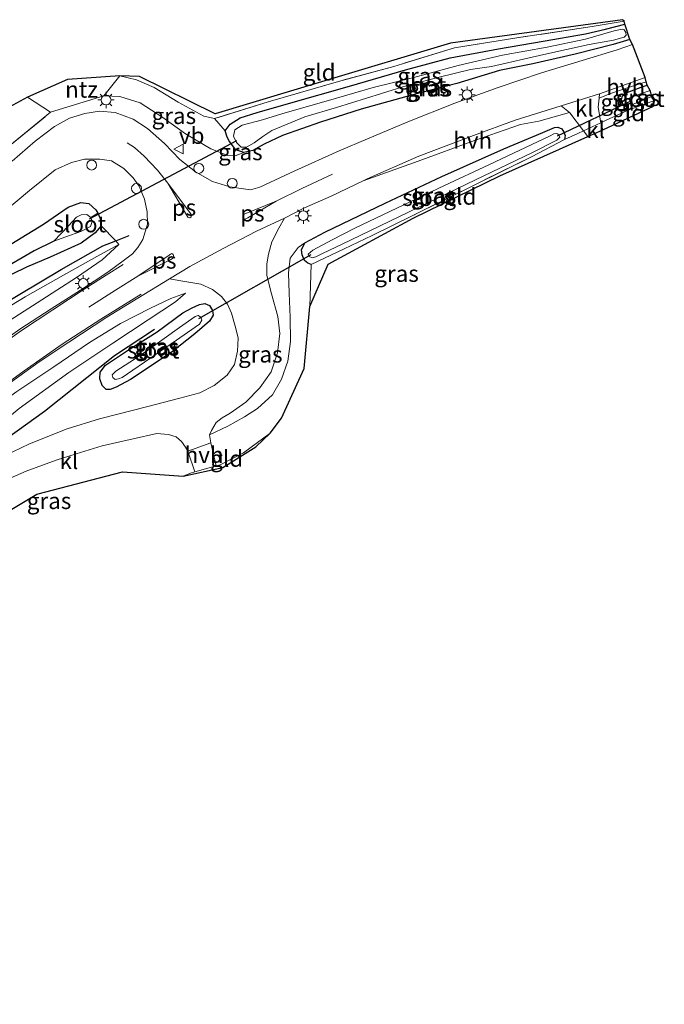
# Model space of a CAD drawing. Units: metres. Extents: x 169996 to 171487, y 449998 to 453568.
# Drawn here: x 170275 to 170373, y 453237 to 453387 of the extents above; entities that cross this region are included whole.
import ezdxf
from ezdxf.enums import TextEntityAlignment as Align

# ---------------------------------------------------------------- set-up
doc = ezdxf.new("R2010")
doc.units = ezdxf.units.M
doc.linetypes.add('IE-TERREINAFSCHEIDING', pattern=[10, 8, -2])
doc.layers.get('0').update_dxf_attribs({"lineweight": 25})
for name, color, linetype, lineweight in [('B-ME-AL-OVERIG-S-B1', 7, 'Continuous', 18), ('B-ME-GR-BOMENSTRUIKEN-GV-B6', 93, 'Continuous', 18), ('B-ME-GW-KRUINLIJN-L-B1', 93, 'Continuous', 18), ('B-ME-GW-TEENLIJN-L-B1', 93, 'Continuous', 18), ('B-ME-IE-GRASLAND-GV-B6', 93, 'Continuous', 18), ('B-ME-IE-GRONDWERKLIJN-GROND_INGERICHT-GV-B6', 253, 'Continuous', 18), ('B-ME-IE-HULPGEOMETRIE-L-B1', 53, 'Continuous', 18), ('B-ME-IE-MEUBILAIR_WEGMEUBILAIR-LICHTMAST-S-B1', 8, 'Continuous', 18), ('B-ME-IE-TERREINAFSCHEIDING-DOORGANG-L-B1', 8, 'IE-TERREINAFSCHEIDING-KUNSTMATIG-OPEN', 18), ('B-ME-IE-TERREINAFSCHEIDING-RASTERHEKWERK-L-B1', 8, 'IE-TERREINAFSCHEIDING', 18), ('B-ME-OG-WATER-GV-B6', 153, 'Continuous', 18), ('B-ME-VH-VERH_SOORT-BITUMEN-GV-B6', 8, 'IE-TERREINAFSCHEIDING-NATUURLIJK-HOUTWAL', 18), ('B-ME-VH-VERH_SOORT-HALF_VERHARDING-GV-B6', 8, 'IE-TERREINAFSCHEIDING-NATUURLIJK-HOUTWAL', 18), ('B-ME-VH-VERH_SOORT-KLINKERS-GV-B6', 8, 'IE-TERREINAFSCHEIDING-NATUURLIJK-HOUTWAL', 18), ('B-ME-VW-MARKERING-STREEP-015-L-B1', 7, 'Continuous', 18), ('B-ME-VW-MARKERING-VLAKMARK-GV-B6', 7, 'Continuous', 18), ('B-ME-VW-MEUBILAIR_WEGMEUBILAIR-VERKEERSBORD-S-B1', 8, 'Continuous', 18)]:
    doc.layers.add(name, color=color, linetype=linetype, lineweight=lineweight)
for name, color, linetype in [('B-ME-GR-BOMENRIJ-L-B1', 10, 'Continuous'), ('B-ME-GW-INSTEEKWATERGANG-L-B1', 10, 'Continuous'), ('B-ME-GW-WATERGANG-GREPPEL-L-B1', 10, 'Continuous'), ('B-ME-KG-KADASTRAAL-OPNAMEDTMGRENS-L-B1', 10, 'Continuous'), ('B-ME-KW-DUIKER-L-B1', 10, 'Continuous')]:
    doc.layers.add(name, color=color, linetype=linetype)
doc.styles.add('NLCS-ISO', font='NLCS-ISO.TTF')
doc.linetypes.add('IE-TERREINAFSCHEIDING-KUNSTMATIG-OPEN', pattern='A,7,-1.5,[67,NLCS.SHX,S=0.75,R=0,X=0,Y=0],-1.5', length=10)
doc.linetypes.add('IE-TERREINAFSCHEIDING-NATUURLIJK-HOUTWAL', pattern='A,7,-1.5,[67,NLCS.SHX,S=0.75,R=45,X=0,Y=0],-1.5,7,-1.5,[70,NLCS.SHX,S=0.75,R=0,X=0,Y=0],-1.5', length=20)

# ---------------------------------------------------------------- blocks, each defined once
blk = doc.blocks.new('lantaarnpaal')
for p, q in [((-0.75, 0), (-1.25, 0)), ((-0.88, 0.88), (-0.53, 0.53)), ((0, 0.75), (0, 1.25)), ((0.53, 0.53), (0.88, 0.88)), ((0.75, 0), (1.25, 0)), ((-0.53, -0.53), (-0.88, -0.88)), ((0, -0.75), (0, -1.25)), ((0.53, -0.53), (0.88, -0.88))]:
    blk.add_line(p, q)
blk.add_circle((0, 0), 0.75)
blk = doc.blocks.new('dtb')
blk.add_circle((0, 0), 0.75)
blk = doc.blocks.new('verkeersbord')
for p, q in [((0, 0.75), (-0.75, -0.625)), ((0.75, -0.625), (0, 0.75)), ((-0.75, -0.625), (0.75, -0.625))]:
    blk.add_line(p, q)

msp = doc.modelspace()

# ---------------------------------------------------------------- linework, layer by layer
at = {"layer": 'B-ME-GR-BOMENRIJ-L-B1'}
for points in [[(170174.539, 453249.12, 10.845), (170187.752, 453265.588, 10.898), (170201.434, 453281.935, 10.95), (170210.888, 453292.176, 10.95), (170220.52, 453301.459, 10.922), (170230.978, 453311.163, 10.801), (170241.151, 453320.407, 10.805), (170246.465, 453325.286, 10.531), (170257.048, 453333.874, 10.582), (170268.619, 453341.165, 10.772), (170281.25, 453348.66, 10.801), (170287.604, 453352.27, 10.978), (170289.56, 453353.052, 11.143), (170291.578, 453353.859, 11.314)], [(170295.43, 453339.588, 10.744), (170289.393, 453335.575, 10.768), (170278.721, 453327.097, 10.772), (170267.454, 453319.038, 10.623), (170261.683, 453314.333, 10.623), (170256.306, 453309.104, 10.623), (170251.535, 453304.666, 10.51), (170246.26, 453299.584, 10.594), (170237.699, 453290.202, 10.582), (170228.659, 453279.873, 10.651), (170219.648, 453267.78, 10.813), (170212.969, 453256.758, 10.914), (170205.613, 453244.299, 10.805), (170202.089, 453237.553, 10.695)]]:
    msp.add_polyline3d(points, dxfattribs=at)
at = {"layer": 'B-ME-GR-BOMENSTRUIKEN-GV-B6'}
msp.add_polyline3d([(170279.65, 453372.593, 11.12), (170272.615, 453366.834, 10.877), (170265.432, 453360.419, 10.797), (170256.506, 453354.017, 10.736), (170252.313, 453351.397, 10.695), (170249.485, 453350.584, 10.526), (170248.887, 453350.234, 10.532), (170246.265, 453348.698, 10.559), (170245.545, 453348.276, 10.566), (170245.439, 453348.707, 10.558), (170245.084, 453349.381, 10.554), (170260.918, 453359.838, 10.502), (170273.353, 453373.34, 10.457), (170276.115, 453374.867, 10.55), (170279.65, 453372.593, 11.12)], dxfattribs=at)
at = {"layer": 'B-ME-GW-INSTEEKWATERGANG-L-B1'}
for points in [[(170367.722, 453383.63, 10.562), (170365.198, 453382.901, 10.538), (170359.431, 453381.436, 10.53), (170353.001, 453379.961, 10.53), (170347.918, 453378.927, 10.57), (170341.453, 453376.988, 10.594), (170334.758, 453375.245, 10.598), (170326.862, 453373.045, 10.594), (170320.686, 453371.098, 10.615), (170314.943, 453369.079, 10.635), (170312.131, 453367.716, 10.635), (170310.414, 453366.775, 10.619), (170309.045, 453366.487, 10.59), (170307.811, 453366.883, 10.534), (170306.855, 453368.145, 10.489), (170306.52, 453368.813, 10.461), (170306.224, 453369.76, 10.449), (170306.973, 453370.759, 10.441), (170308.466, 453371.756, 10.437), (170311.063, 453372.533, 10.437), (170315.834, 453373.946, 10.413), (170325.096, 453376.555, 10.38), (170333.616, 453379.047, 10.376), (170340.409, 453380.85, 10.372), (170347.763, 453382.222, 10.364), (170354.551, 453383.424, 10.36), (170361.002, 453384.523, 10.36), (170364.048, 453385.208, 10.364), (170366.969, 453386.006, 10.429)], [(170367.49, 453372.9, 10.586), (170367.029, 453373.159, 10.574), (170366.673, 453373.849, 10.57), (170366.455, 453374.479, 10.554), (170366.623, 453375.089, 10.582), (170367.17, 453375.54, 10.615), (170369.471, 453376.39, 10.611), (170370.39, 453376.702, 10.566)], [(170319.277, 453349.456, 10.429), (170318.778, 453349.628, 10.457), (170318.265, 453350.047, 10.518), (170317.911, 453350.89, 10.502), (170317.792, 453351.696, 10.481), (170318.317, 453352.747, 10.461), (170321.343, 453354.375, 10.485), (170330.541, 453358.784, 10.481), (170339.171, 453362.843, 10.473), (170348.567, 453367.037, 10.465), (170354.522, 453369.535, 10.453), (170356.28, 453370.265, 10.485), (170356.794, 453370.3, 10.485), (170357.402, 453370.084, 10.481), (170357.692, 453369.58, 10.485), (170357.885, 453369.035, 10.477), (170357.79, 453368.465, 10.481)], [(170269.486, 453350.068, 10.752), (170278.591, 453355.552, 10.922), (170282.339, 453358.172, 11.023), (170284.232, 453358.868, 11.019), (170285.458, 453358.74, 11.031), (170286.554, 453357.755, 11.027), (170286.815, 453357.226, 11.022), (170287.212, 453356.423, 11.015), (170287.349, 453355.325, 10.978), (170286.448, 453354.25, 10.869), (170284.321, 453352.688, 10.801), (170279.577, 453350.576, 10.797), (170275.97, 453349.033, 10.76), (170269.624, 453345.97, 10.683)], [(170298.214, 453336.226, 10.53), (170294.944, 453334.059, 10.566), (170291.797, 453331.974, 10.546), (170289.647, 453330.817, 10.538), (170288.703, 453330.445, 10.538), (170288.099, 453330.465, 10.546), (170287.517, 453331.048, 10.562), (170287.119, 453332.051, 10.59), (170287.199, 453333.083, 10.619), (170287.981, 453334.131, 10.635), (170291.344, 453336.376, 10.631), (170295.857, 453339.2, 10.611), (170299.767, 453342.076, 10.619), (170301.188, 453342.853, 10.671), (170302.288, 453343.35, 10.772), (170303.092, 453343.508, 10.825), (170303.824, 453343.203, 10.845), (170304.28, 453342.438, 10.841), (170304.385, 453341.739, 10.833), (170303.812, 453340.836, 10.809), (170301.593, 453338.88, 10.708), (170298.214, 453336.226, 10.53)]]:
    msp.add_polyline3d(points, dxfattribs=at)
at = {"layer": 'B-ME-GW-KRUINLIJN-L-B1'}
for points in [[(170287.752, 453375.079, 11.302), (170290.192, 453374.978, 11.419), (170293.288, 453374.022, 11.419), (170296.745, 453371.799, 11.342), (170300.18, 453369.334, 11.233), (170304.029, 453367.008, 11.116), (170306.613, 453366.006, 10.978), (170307.735, 453365.985, 10.914), (170309.045, 453366.487, 10.59)], [(170181.87, 453242.704, 15.682), (170184.115, 453246.31, 15.609), (170187.945, 453252.854, 15.335), (170192.563, 453259.332, 15.112), (170197.142, 453265.731, 14.728), (170202.113, 453272.022, 14.433), (170206.779, 453278.37, 14.199), (170212.031, 453284.85, 13.884), (170216.603, 453290.391, 13.621), (170221.716, 453296.016, 13.375), (170227.718, 453302.552, 13.132), (170233.151, 453308.466, 12.894), (170240.181, 453315.194, 12.647), (170247.171, 453321.198, 12.405), (170255.961, 453328.256, 12.073), (170263.063, 453333.77, 11.867), (170270.78, 453339.234, 11.694), (170278.313, 453344.067, 11.556), (170283.609, 453347.448, 11.427), (170287.469, 453350.158, 11.366), (170290.05, 453352.48, 11.237)], [(170318.317, 453352.747, 10.461), (170317.291, 453352.011, 10.74), (170316.06, 453350.412, 10.801), (170315.837, 453348.153, 10.813), (170315.957, 453345.083, 10.817), (170316.064, 453341.428, 10.849), (170316.126, 453337.748, 10.885), (170315.751, 453334.736, 10.902), (170314.758, 453332.003, 10.91), (170313.418, 453329.651, 10.906), (170311.138, 453327.535, 10.885), (170309.141, 453326.261, 10.922), (170306.628, 453324.886, 10.873), (170303.817, 453323.562, 10.833)], [(170300.181, 453345.105, 10.926), (170297.918, 453344.292, 11.015), (170294.859, 453342.83, 11.152), (170290.297, 453340.477, 11.229), (170285.57, 453337.591, 11.306), (170280.141, 453333.898, 11.411), (170274.536, 453330.124, 11.54), (170269.007, 453326.196, 11.677), (170262.914, 453321.418, 11.851), (170257.236, 453316.685, 12.033), (170252.031, 453312.558, 12.191), (170245.754, 453307.057, 12.429), (170240.707, 453302.005, 12.591), (170235.958, 453297.298, 12.789), (170230.504, 453291.495, 13.116), (170225.959, 453286.457, 13.363), (170221.326, 453281.311, 13.544), (170216.33, 453274.952, 13.848), (170209.427, 453266.144, 14.26), (170205.344, 453260.491, 14.539), (170200.799, 453253.612, 14.874), (170196.367, 453247.05, 15.213), (170194.173, 453243.219, 15.444), (170192.273, 453239.784, 15.472)]]:
    msp.add_polyline3d(points, dxfattribs=at)
at = {"layer": 'B-ME-GW-TEENLIJN-L-B1'}
msp.add_line((170306.224, 453369.76, 10.449), (170304.579, 453371.639, 10.372), dxfattribs=at)
for points in [[(170290.05, 453352.48, 11.237), (170287.137, 453350.931, 11.015), (170281.63, 453347.844, 10.889), (170275.771, 453344.536, 10.813), (170270.167, 453341.112, 10.724), (170263.148, 453336.496, 10.679), (170256.174, 453332.242, 10.586), (170249.698, 453327.812, 10.538), (170246.465, 453325.286, 10.531), (170245.907, 453324.85, 10.53), (170240.625, 453320.83, 10.526), (170234.041, 453315.457, 10.51), (170228.92, 453310.771, 10.534), (170223.713, 453305.65, 10.607), (170217.825, 453300.103, 10.574), (170212.607, 453295.256, 10.59), (170206.757, 453289.669, 10.679), (170200.203, 453282.783, 10.708), (170194.969, 453276.878, 10.639), (170189.605, 453270.628, 10.598), (170184.759, 453264.793, 10.554), (170178.858, 453256.725, 10.546), (170174.294, 453250.89, 10.429), (170170.482, 453245.289, 10.384)], [(170203.422, 453236.97, 10.174), (170206.849, 453243.189, 10.211), (170211.288, 453250.893, 10.251), (170216.846, 453260.111, 10.332), (170221.977, 453268.671, 10.392), (170225.709, 453274.872, 10.409), (170229.953, 453280.173, 10.425), (170235.082, 453286.171, 10.437), (170240.606, 453292.748, 10.473), (170246.738, 453298.973, 10.461), (170251.535, 453304.666, 10.51), (170255.761, 453310.208, 10.639), (170262.602, 453317.153, 10.631), (170268.444, 453322.294, 10.712), (170274.87, 453327.575, 10.813), (170282.415, 453333.049, 10.744), (170289.099, 453337.465, 10.837), (170294.467, 453341.032, 10.841), (170298.655, 453343.768, 10.877), (170300.181, 453345.105, 10.926)]]:
    msp.add_polyline3d(points, dxfattribs=at)
at = {"layer": 'B-ME-GW-WATERGANG-GREPPEL-L-B1'}
msp.add_polyline3d([(170280.162, 453352.978, 9.742), (170277.141, 453351.535, 9.782), (170271.886, 453348.502, 9.782), (170264.443, 453344.094, 9.79), (170257.128, 453339.608, 9.794), (170249.57, 453333.987, 9.685), (170243.089, 453328.636, 9.653), (170235.262, 453322.651, 9.689), (170229.084, 453317.932, 9.709), (170223.201, 453312.213, 9.713), (170214.482, 453303.838, 9.718), (170206.249, 453295.762, 9.713), (170198.577, 453287.372, 9.709), (170189.067, 453276.755, 9.718), (170181.104, 453267.05, 9.709), (170174.624, 453258.769, 9.713), (170168.447, 453250.863, 9.713), (170163.99, 453244.745, 9.722)], dxfattribs=at)
at = {"layer": 'B-ME-IE-GRASLAND-GV-B6'}
for points in [[(170366.871, 453386.462, 10.421), (170366.969, 453386.006, 10.429), (170364.048, 453385.208, 10.364), (170361.002, 453384.523, 10.36), (170354.551, 453383.424, 10.36), (170347.763, 453382.222, 10.364), (170340.409, 453380.85, 10.372), (170333.616, 453379.047, 10.376), (170325.096, 453376.555, 10.38), (170315.834, 453373.946, 10.413), (170311.063, 453372.533, 10.437), (170308.466, 453371.756, 10.437), (170306.973, 453370.759, 10.441), (170306.224, 453369.76, 10.449), (170304.579, 453371.639, 10.372), (170312.754, 453374.164, 10.372), (170323.417, 453377.282, 10.372), (170331.833, 453379.548, 10.372), (170341.06, 453382.397, 10.384), (170350.572, 453383.903, 10.384), (170362.005, 453385.618, 10.384), (170366.871, 453386.462, 10.421)], [(170366.969, 453386.006, 10.429), (170367.722, 453383.63, 10.562), (170365.198, 453382.901, 10.538), (170359.431, 453381.436, 10.53), (170353.001, 453379.961, 10.53), (170347.918, 453378.927, 10.57), (170341.453, 453376.988, 10.594), (170334.758, 453375.245, 10.598), (170326.862, 453373.045, 10.594), (170320.686, 453371.098, 10.615), (170314.943, 453369.079, 10.635), (170312.131, 453367.716, 10.635), (170310.414, 453366.775, 10.619), (170309.045, 453366.487, 10.59), (170307.811, 453366.883, 10.534), (170306.855, 453368.145, 10.489), (170306.52, 453368.813, 10.461), (170306.224, 453369.76, 10.449), (170306.973, 453370.759, 10.441), (170308.466, 453371.756, 10.437), (170311.063, 453372.533, 10.437), (170315.834, 453373.946, 10.413), (170325.096, 453376.555, 10.38), (170333.616, 453379.047, 10.376), (170340.409, 453380.85, 10.372), (170347.763, 453382.222, 10.364), (170354.551, 453383.424, 10.36), (170361.002, 453384.523, 10.36), (170364.048, 453385.208, 10.364), (170366.969, 453386.006, 10.429)], [(170308.619, 453367.305, 9.794), (170309.45, 453367.303, 9.794), (170310.61, 453367.947, 9.794), (170311.933, 453368.903, 9.794), (170313.315, 453369.794, 9.794), (170318.309, 453371.91, 9.794), (170323.151, 453373.317, 9.794), (170329.998, 453375.423, 9.794), (170333.895, 453376.636, 9.794), (170338.752, 453377.932, 9.843), (170343.522, 453379.108, 9.843), (170346.718, 453379.569, 9.843), (170354.648, 453381.356, 9.843), (170361.58, 453382.884, 9.843), (170365.243, 453383.551, 9.843), (170366.857, 453384, 9.843), (170367.206, 453384.322, 9.843), (170367.113, 453384.706, 9.843), (170366.882, 453385.098, 9.843), (170366.597, 453385.228, 9.843), (170365.337, 453384.951, 9.875), (170361.017, 453383.69, 9.879), (170355.156, 453382.507, 9.871), (170348.355, 453381.26, 9.863), (170341.646, 453379.715, 9.819), (170334.887, 453377.878, 9.81), (170328.713, 453376.335, 9.81), (170321.938, 453374.382, 9.806), (170314.963, 453372.409, 9.798), (170311.871, 453371.434, 9.794), (170308.786, 453370.646, 9.794), (170307.68, 453369.939, 9.794), (170307.453, 453368.945, 9.794), (170307.92, 453368.003, 9.794), (170308.619, 453367.305, 9.794)], [(170287.752, 453375.079, 11.302), (170290.192, 453374.978, 11.419), (170293.288, 453374.022, 11.419), (170296.745, 453371.799, 11.342), (170300.18, 453369.334, 11.233), (170304.029, 453367.008, 11.116), (170306.613, 453366.006, 10.978), (170307.735, 453365.985, 10.914), (170309.045, 453366.487, 10.59), (170310.414, 453366.775, 10.619), (170312.131, 453367.716, 10.635), (170314.943, 453369.079, 10.635), (170320.686, 453371.098, 10.615), (170326.862, 453373.045, 10.594), (170334.758, 453375.245, 10.598), (170341.453, 453376.988, 10.594), (170347.918, 453378.927, 10.57), (170353.001, 453379.961, 10.53), (170359.431, 453381.436, 10.53), (170365.198, 453382.901, 10.538), (170367.722, 453383.63, 10.562), (170368.138, 453382.891, 10.671), (170365.821, 453382.083, 10.675), (170360.477, 453380.448, 10.655), (170354.326, 453378.58, 10.655), (170347.715, 453376.344, 10.736), (170341.119, 453373.964, 10.809), (170333.97, 453371.127, 10.849), (170327.85, 453368.564, 10.873), (170323.522, 453366.721, 10.914), (170316.793, 453363.667, 11.039), (170311.484, 453361.221, 11.063), (170310.053, 453360.802, 11.096), (170308.998, 453360.927, 11.136), (170306.917, 453361.265, 11.152), (170304.269, 453362.048, 11.172), (170301.692, 453363.529, 11.217), (170299.284, 453365.412, 11.29), (170296.993, 453367.819, 11.31), (170294.388, 453370.13, 11.31), (170292.2, 453371.56, 11.314), (170289.448, 453372.579, 11.31), (170287.11, 453372.751, 11.294), (170284.867, 453372.398, 11.285), (170282.529, 453371.703, 11.237), (170280.266, 453370.421, 11.188), (170277.294, 453368.195, 11.12), (170273.821, 453365.144, 11.035)], [(170290.162, 453378.122, 10.465), (170292.701, 453377.507, 10.441), (170295.413, 453376.333, 10.441), (170299.065, 453374.141, 10.445), (170302.97, 453371.979, 10.372), (170304.579, 453371.639, 10.372), (170306.224, 453369.76, 10.449), (170306.52, 453368.813, 10.461), (170306.855, 453368.145, 10.489), (170307.811, 453366.883, 10.534), (170309.045, 453366.487, 10.59), (170307.735, 453365.985, 10.914), (170306.613, 453366.006, 10.978), (170304.029, 453367.008, 11.116), (170300.18, 453369.334, 11.233), (170296.745, 453371.799, 11.342), (170293.288, 453374.022, 11.419), (170290.192, 453374.978, 11.419), (170287.752, 453375.079, 11.302), (170290.162, 453378.122, 10.465)], [(170370.238, 453377.205, 10.603), (170370.39, 453376.702, 10.566), (170369.471, 453376.39, 10.611), (170367.17, 453375.54, 10.615), (170366.623, 453375.089, 10.582), (170366.455, 453374.479, 10.554), (170366.673, 453373.849, 10.57), (170367.029, 453373.159, 10.574), (170367.49, 453372.9, 10.586), (170364.016, 453371.322, 10.493), (170363.342, 453371.008, 10.487), (170362.929, 453373.347, 10.663), (170363.059, 453374.738, 10.671), (170364.815, 453375.446, 10.651), (170368.441, 453376.677, 10.619), (170370.238, 453377.205, 10.603)], [(170370.39, 453376.702, 10.566), (170370.82, 453375.91, 10.025), (170368.304, 453375.047, 10.037), (170367.638, 453374.715, 10.037), (170367.691, 453374.485, 10.041), (170367.865, 453374.049, 10.041), (170368.239, 453373.825, 10.041), (170368.654, 453373.973, 10.053), (170371.071, 453374.963, 10.077), (170371.489, 453374.379, 10.303), (170367.49, 453372.9, 10.586), (170367.029, 453373.159, 10.574), (170366.673, 453373.849, 10.57), (170366.455, 453374.479, 10.554), (170366.623, 453375.089, 10.582), (170367.17, 453375.54, 10.615), (170369.471, 453376.39, 10.611), (170370.39, 453376.702, 10.566)], [(170272.615, 453366.834, 10.877), (170279.65, 453372.593, 11.12), (170287.752, 453375.079, 11.302)], [(170315.233, 453356.507, 10.922), (170318.281, 453358.052, 10.906), (170322.298, 453359.849, 10.833), (170327.17, 453362.154, 10.805), (170335.568, 453365.147, 10.687), (170344.125, 453368.283, 10.607), (170351.088, 453370.71, 10.607), (170353.884, 453371.221, 10.607), (170358.548, 453372.553, 10.633), (170358.618, 453372.495, 10.631), (170360.718, 453369.786, 10.462), (170359.825, 453369.37, 10.453), (170357.79, 453368.465, 10.481), (170357.885, 453369.035, 10.477), (170357.692, 453369.58, 10.485), (170357.402, 453370.084, 10.481), (170356.794, 453370.3, 10.485), (170356.28, 453370.265, 10.485), (170354.522, 453369.535, 10.453), (170348.567, 453367.037, 10.465), (170339.171, 453362.843, 10.473), (170330.541, 453358.784, 10.481), (170321.343, 453354.375, 10.485), (170318.317, 453352.747, 10.461), (170317.291, 453352.011, 10.74), (170316.06, 453350.412, 10.801), (170315.837, 453348.153, 10.813), (170315.957, 453345.083, 10.817), (170316.064, 453341.428, 10.849), (170316.126, 453337.748, 10.885), (170315.751, 453334.736, 10.902), (170314.758, 453332.003, 10.91), (170313.418, 453329.651, 10.906), (170311.138, 453327.535, 10.885), (170309.141, 453326.261, 10.922), (170306.628, 453324.886, 10.873), (170303.817, 453323.562, 10.833), (170304.132, 453324.215, 10.865), (170304.832, 453325.417, 10.914), (170305.725, 453326.15, 10.942), (170306.94, 453326.821, 10.962), (170309.352, 453328.508, 10.974), (170311.475, 453330.671, 10.986), (170313.182, 453333.145, 10.99), (170314.155, 453336.016, 10.99), (170314.492, 453338.962, 10.982), (170314.2, 453341.522, 10.978), (170313.257, 453344.989, 10.982), (170312.552, 453347.773, 10.982), (170312.535, 453349.556, 10.93), (170312.813, 453351.031, 10.898), (170313.294, 453352.872, 10.865), (170314.344, 453354.993, 10.857), (170315.233, 453356.507, 10.922)], [(170357.692, 453369.58, 10.485), (170357.885, 453369.035, 10.477), (170357.79, 453368.465, 10.481), (170352.806, 453365.811, 10.356), (170344.043, 453361.521, 10.299), (170334.661, 453356.846, 10.287), (170328.58, 453353.872, 10.279), (170324.312, 453351.816, 10.279), (170319.277, 453349.456, 10.429), (170318.778, 453349.628, 10.457), (170318.265, 453350.047, 10.518), (170317.911, 453350.89, 10.502), (170317.792, 453351.696, 10.481), (170318.317, 453352.747, 10.461), (170321.343, 453354.375, 10.485), (170330.541, 453358.784, 10.481), (170339.171, 453362.843, 10.473), (170348.567, 453367.037, 10.465), (170354.522, 453369.535, 10.453), (170356.28, 453370.265, 10.485), (170356.794, 453370.3, 10.485), (170357.402, 453370.084, 10.481), (170357.692, 453369.58, 10.485)], [(170318.952, 453350.646, 9.976), (170319.418, 453350.474, 9.976), (170319.995, 453350.593, 9.976), (170320.909, 453351.076, 9.976), (170325.267, 453353.159, 9.968), (170334.193, 453357.441, 9.968), (170344.261, 453362.311, 9.96), (170352.946, 453366.465, 9.96), (170356.625, 453368.363, 9.96), (170357.08, 453368.816, 9.96), (170356.956, 453369.175, 9.96), (170356.636, 453369.385, 9.96), (170356.19, 453369.32, 9.96), (170355.619, 453369.012, 9.96), (170346.321, 453364.617, 9.956), (170339.58, 453361.435, 9.956), (170334.535, 453359.079, 9.956), (170325.905, 453354.98, 9.94), (170322.481, 453353.17, 9.976), (170319.531, 453351.604, 9.976), (170318.843, 453351.002, 9.976), (170318.952, 453350.646, 9.976)], [(170272.403, 453357.315, 10.865), (170276.465, 453360.678, 10.946), (170280.344, 453363.843, 11.019), (170282.82, 453364.973, 11.071), (170284.804, 453365.472, 11.16), (170287.157, 453365.464, 11.209), (170288.904, 453365.186, 11.233), (170290.795, 453364.064, 11.249), (170292.199, 453362.639, 11.241), (170293.135, 453361.356, 11.237), (170293.947, 453359.395, 11.249), (170294.361, 453357.434, 11.265), (170294.393, 453355.575, 11.294), (170293.7, 453353.26, 11.302), (170292.932, 453352.025, 11.298), (170292.086, 453351.076, 11.294), (170290.68, 453349.996, 11.318), (170288.333, 453348.265, 11.378), (170284.224, 453345.552, 11.463), (170279.737, 453342.706, 11.568), (170274.982, 453339.619, 11.673), (170269.997, 453336.125, 11.791)], [(170269.486, 453350.068, 10.752), (170278.591, 453355.552, 10.922), (170282.339, 453358.172, 11.023), (170284.232, 453358.868, 11.019), (170285.458, 453358.74, 11.031), (170286.554, 453357.755, 11.027), (170286.815, 453357.226, 11.022), (170285.773, 453356.582, 9.742)], [(170286.815, 453357.226, 11.022), (170286.554, 453357.755, 11.027), (170285.458, 453358.74, 11.031), (170284.232, 453358.868, 11.019), (170282.339, 453358.172, 11.023), (170278.591, 453355.552, 10.922), (170269.486, 453350.068, 10.752)], [(170271.886, 453348.502, 9.782), (170277.141, 453351.535, 9.782), (170280.162, 453352.978, 9.742), (170281.987, 453353.652, 9.742), (170284.242, 453354.475, 9.742), (170285.701, 453355.243, 9.742), (170285.988, 453355.959, 9.742), (170285.773, 453356.582, 9.742), (170286.815, 453357.226, 11.022), (170287.212, 453356.423, 11.015), (170287.349, 453355.325, 10.978), (170286.448, 453354.25, 10.869), (170284.321, 453352.688, 10.801), (170279.577, 453350.576, 10.797), (170275.97, 453349.033, 10.76), (170269.624, 453345.97, 10.683)], [(170270.78, 453339.234, 11.694), (170278.313, 453344.067, 11.556), (170283.609, 453347.448, 11.427), (170287.469, 453350.158, 11.366), (170290.05, 453352.48, 11.237), (170289.56, 453353.052, 11.143), (170287.349, 453355.325, 10.978), (170287.212, 453356.423, 11.015), (170286.815, 453357.226, 11.022)], [(170285.773, 453356.582, 9.742), (170285.149, 453357.034, 9.742), (170284.314, 453357.003, 9.742), (170283.579, 453356.65, 9.742), (170282.359, 453355.309, 9.742), (170280.162, 453352.978, 9.742), (170277.141, 453351.535, 9.782), (170271.886, 453348.502, 9.782)], [(170269.624, 453345.97, 10.683), (170275.97, 453349.033, 10.76), (170279.577, 453350.576, 10.797), (170284.321, 453352.688, 10.801), (170286.448, 453354.25, 10.869), (170287.349, 453355.325, 10.978), (170289.56, 453353.052, 11.143), (170290.05, 453352.48, 11.237), (170287.137, 453350.931, 11.015), (170281.63, 453347.844, 10.889), (170275.771, 453344.536, 10.813), (170270.167, 453341.112, 10.724)], [(170269.624, 453345.97, 10.683), (170275.97, 453349.033, 10.76), (170279.577, 453350.576, 10.797), (170284.321, 453352.688, 10.801), (170286.448, 453354.25, 10.869), (170287.349, 453355.325, 10.978), (170289.56, 453353.052, 11.143), (170290.05, 453352.48, 11.237), (170287.137, 453350.931, 11.015), (170281.63, 453347.844, 10.889), (170275.771, 453344.536, 10.813), (170270.167, 453341.112, 10.724)], [(170270.167, 453341.112, 10.724), (170275.771, 453344.536, 10.813), (170281.63, 453347.844, 10.889), (170287.137, 453350.931, 11.015), (170290.05, 453352.48, 11.237), (170287.469, 453350.158, 11.366), (170283.609, 453347.448, 11.427), (170278.313, 453344.067, 11.556), (170270.78, 453339.234, 11.694)], [(170319.074, 453343.069, 10.34), (170318.223, 453333.618, 10.32), (170314.788, 453326.098, 10.291), (170313.035, 453323.786, 10.182), (170308.964, 453320.832, 10.182), (170305.425, 453318.998, 10.186), (170304.836, 453318.832, 10.18), (170304.044, 453322.338, 10.744), (170303.817, 453323.562, 10.833), (170306.628, 453324.886, 10.873), (170309.141, 453326.261, 10.922), (170311.138, 453327.535, 10.885), (170313.418, 453329.651, 10.906), (170314.758, 453332.003, 10.91), (170315.751, 453334.736, 10.902), (170316.126, 453337.748, 10.885), (170316.064, 453341.428, 10.849), (170315.957, 453345.083, 10.817), (170315.837, 453348.153, 10.813), (170316.06, 453350.412, 10.801), (170317.291, 453352.011, 10.74), (170318.317, 453352.747, 10.461), (170317.792, 453351.696, 10.481), (170317.911, 453350.89, 10.502), (170318.265, 453350.047, 10.518), (170318.778, 453349.628, 10.457), (170319.277, 453349.456, 10.429), (170319.074, 453343.069, 10.34)], [(170270.039, 453329.003, 11.835), (170277.929, 453334.66, 11.669), (170282.44, 453337.628, 11.483), (170288.212, 453341.428, 11.366), (170292.907, 453344.341, 11.302), (170297.711, 453347.264, 11.229), (170299.449, 453346.944, 11.172), (170300.68, 453346.752, 11.164), (170302.491, 453346.432, 11.136), (170304.276, 453345.658, 11.108)], [(170304.276, 453345.658, 11.108), (170305.632, 453344.599, 11.092), (170306.539, 453343.4, 11.055), (170307.138, 453342.049, 11.023), (170307.735, 453340.085, 11.003), (170308.176, 453338.281, 10.999), (170308.094, 453336.245, 10.966), (170307.594, 453334.266, 10.922), (170306.493, 453332.644, 10.918), (170304.533, 453331.055, 10.873), (170302.36, 453329.948, 10.817), (170299.321, 453329.106, 10.797), (170294.438, 453327.862, 10.76), (170287.112, 453326.006, 10.74), (170282.152, 453324.474, 10.708), (170276.424, 453322.2, 10.679), (170272.624, 453320.356, 10.598)], [(170274.87, 453327.575, 10.813), (170282.415, 453333.049, 10.744), (170289.099, 453337.465, 10.837), (170294.467, 453341.032, 10.841), (170298.655, 453343.768, 10.877), (170300.181, 453345.105, 10.926), (170297.918, 453344.292, 11.015), (170294.859, 453342.83, 11.152), (170290.297, 453340.477, 11.229), (170285.57, 453337.591, 11.306), (170280.141, 453333.898, 11.411), (170274.536, 453330.124, 11.54)], [(170274.536, 453330.124, 11.54), (170280.141, 453333.898, 11.411), (170285.57, 453337.591, 11.306), (170290.297, 453340.477, 11.229), (170294.859, 453342.83, 11.152), (170297.918, 453344.292, 11.015), (170300.181, 453345.105, 10.926), (170298.655, 453343.768, 10.877), (170294.467, 453341.032, 10.841), (170289.099, 453337.465, 10.837), (170282.415, 453333.049, 10.744), (170274.87, 453327.575, 10.813)], [(170288.099, 453330.465, 10.546), (170288.703, 453330.445, 10.538), (170289.647, 453330.817, 10.538), (170291.797, 453331.974, 10.546), (170294.944, 453334.059, 10.566), (170298.214, 453336.226, 10.53), (170301.593, 453338.88, 10.708), (170303.812, 453340.836, 10.809), (170304.385, 453341.739, 10.833), (170304.28, 453342.438, 10.841), (170303.824, 453343.203, 10.845), (170303.092, 453343.508, 10.825), (170302.288, 453343.35, 10.772), (170301.188, 453342.853, 10.671), (170299.767, 453342.076, 10.619), (170295.857, 453339.2, 10.611), (170291.344, 453336.376, 10.631), (170287.981, 453334.131, 10.635), (170287.199, 453333.083, 10.619), (170287.119, 453332.051, 10.59), (170287.517, 453331.048, 10.562), (170288.099, 453330.465, 10.546)], [(170304.385, 453341.739, 10.833), (170303.812, 453340.836, 10.809), (170301.593, 453338.88, 10.708), (170298.214, 453336.226, 10.53), (170294.944, 453334.059, 10.566), (170291.797, 453331.974, 10.546), (170289.647, 453330.817, 10.538), (170288.703, 453330.445, 10.538), (170288.099, 453330.465, 10.546), (170287.517, 453331.048, 10.562), (170287.119, 453332.051, 10.59), (170287.199, 453333.083, 10.619), (170287.981, 453334.131, 10.635), (170291.344, 453336.376, 10.631), (170295.857, 453339.2, 10.611), (170299.767, 453342.076, 10.619), (170301.188, 453342.853, 10.671), (170302.288, 453343.35, 10.772), (170303.092, 453343.508, 10.825), (170303.824, 453343.203, 10.845), (170304.28, 453342.438, 10.841), (170304.385, 453341.739, 10.833)], [(170289.131, 453332.273, 9.774), (170289.483, 453331.975, 9.778), (170289.971, 453332.044, 9.778), (170290.517, 453332.281, 9.778), (170291.328, 453332.843, 9.778), (170298.14, 453337.501, 9.843), (170302.32, 453340.396, 9.839), (170302.665, 453340.977, 9.839), (170302.514, 453341.421, 9.839), (170302.103, 453341.681, 9.839), (170301.64, 453341.545, 9.839), (170299.279, 453339.884, 9.802), (170294.568, 453336.535, 9.802), (170292.432, 453335.033, 9.77), (170289.579, 453333.232, 9.774), (170289.001, 453332.66, 9.774), (170289.131, 453332.273, 9.774)], [(170272.332, 453316.437, 10.639), (170275.942, 453318.031, 10.683), (170280.499, 453319.678, 10.712), (170283.529, 453320.669, 10.732), (170287.475, 453321.865, 10.76), (170292.208, 453322.924, 10.809), (170295.826, 453323.732, 10.829), (170297.602, 453323.585, 10.829), (170298.748, 453323.259, 10.801), (170299.543, 453322.549, 10.788), (170300.17, 453321.681, 10.752), (170300.497, 453321.07, 10.683), (170301.588, 453317.915, 10.148), (170300.924, 453317.728, 10.142), (170299.824, 453317.285, 10.142)], [(170299.824, 453317.285, 10.142), (170290.572, 453317.903, 10.134), (170277.563, 453314.553, 10.134), (170272.007, 453311.184, 10.437)]]:
    msp.add_polyline3d(points, dxfattribs=at)
at = {"layer": 'B-ME-IE-GRONDWERKLIJN-GROND_INGERICHT-GV-B6'}
for points in [[(170290.162, 453378.122, 10.465), (170293.16, 453378.052, 10.437), (170304.686, 453372.357, 10.336), (170320.831, 453377.239, 10.328), (170340.463, 453383.09, 10.324), (170366.615, 453386.664, 10.328), (170366.871, 453386.462, 10.421), (170362.005, 453385.618, 10.384), (170350.572, 453383.903, 10.384), (170341.06, 453382.397, 10.384), (170331.833, 453379.548, 10.372), (170323.417, 453377.282, 10.372), (170312.754, 453374.164, 10.372), (170304.579, 453371.639, 10.372), (170302.97, 453371.979, 10.372), (170299.065, 453374.141, 10.445), (170295.413, 453376.333, 10.441), (170292.701, 453377.507, 10.441), (170290.162, 453378.122, 10.465)], [(170290.162, 453378.122, 10.465), (170287.752, 453375.079, 11.302), (170279.65, 453372.593, 11.12), (170276.115, 453374.867, 10.55), (170282.242, 453377.564, 10.453), (170290.162, 453378.122, 10.465)], [(170371.489, 453374.379, 10.303), (170371.35, 453373.494, 10.126), (170363.652, 453369.904, 10.368), (170363.342, 453371.008, 10.487), (170364.016, 453371.322, 10.493), (170367.49, 453372.9, 10.586), (170371.489, 453374.379, 10.303)], [(170361.372, 453368.92, 10.372), (170347.981, 453362.94, 10.19), (170334.798, 453356.505, 10.118), (170321.852, 453349.521, 10.118), (170319.074, 453343.069, 10.34), (170319.277, 453349.456, 10.429), (170324.312, 453351.816, 10.279), (170328.58, 453353.872, 10.279), (170334.661, 453356.846, 10.287), (170344.043, 453361.521, 10.299), (170352.806, 453365.811, 10.356), (170357.79, 453368.465, 10.481), (170359.825, 453369.37, 10.453), (170360.718, 453369.786, 10.462), (170361.372, 453368.92, 10.372)], [(170313.035, 453323.786, 10.182), (170310.887, 453321.711, 10.021), (170305.832, 453318.567, 9.976), (170299.824, 453317.285, 10.142), (170300.924, 453317.728, 10.142), (170301.588, 453317.915, 10.148), (170304.836, 453318.832, 10.18), (170305.425, 453318.998, 10.186), (170308.964, 453320.832, 10.182), (170313.035, 453323.786, 10.182)]]:
    msp.add_polyline3d(points, dxfattribs=at)
at = {"layer": 'B-ME-IE-HULPGEOMETRIE-L-B1'}
msp.add_line((170285.773, 453356.582, 9.742), (170286.815, 453357.226, 11.022), dxfattribs=at)
msp.add_polyline3d([(170290.162, 453378.122, 10.465), (170287.752, 453375.079, 11.302), (170279.65, 453372.593, 11.12), (170276.115, 453374.867, 10.55)], dxfattribs=at)
at = {"layer": 'B-ME-IE-TERREINAFSCHEIDING-DOORGANG-L-B1'}
for points in [[(170364.016, 453371.322, 10.493), (170363.342, 453371.008, 10.487), (170360.718, 453369.786, 10.462), (170359.825, 453369.37, 10.453)], [(170300.924, 453317.728, 10.142), (170301.588, 453317.915, 10.148), (170304.836, 453318.832, 10.18), (170305.425, 453318.998, 10.186)]]:
    msp.add_polyline3d(points, dxfattribs=at)
at = {"layer": 'B-ME-IE-TERREINAFSCHEIDING-RASTERHEKWERK-L-B1'}
for p, q in [((170371.489, 453374.379, 10.303), (170367.49, 453372.9, 10.586)), ((170364.016, 453371.322, 10.493), (170367.49, 453372.9, 10.586)), ((170359.825, 453369.37, 10.453), (170357.79, 453368.465, 10.481)), ((170319.074, 453343.069, 10.34), (170319.277, 453349.456, 10.429)), ((170300.924, 453317.728, 10.142), (170299.824, 453317.285, 10.142))]:
    msp.add_line(p, q, dxfattribs=at)
for points in [[(170366.871, 453386.462, 10.421), (170362.005, 453385.618, 10.384), (170350.572, 453383.903, 10.384), (170341.06, 453382.397, 10.384), (170331.833, 453379.548, 10.372), (170323.417, 453377.282, 10.372), (170312.754, 453374.164, 10.372), (170304.579, 453371.639, 10.372)], [(170290.162, 453378.122, 10.465), (170292.701, 453377.507, 10.441), (170295.413, 453376.333, 10.441), (170299.065, 453374.141, 10.445), (170302.97, 453371.979, 10.372), (170304.579, 453371.639, 10.372)], [(170249.485, 453350.584, 10.526), (170252.313, 453351.397, 10.695), (170256.506, 453354.017, 10.736), (170265.432, 453360.419, 10.797), (170272.615, 453366.834, 10.877), (170279.65, 453372.593, 11.12)], [(170357.79, 453368.465, 10.481), (170352.806, 453365.811, 10.356), (170344.043, 453361.521, 10.299), (170334.661, 453356.846, 10.287), (170328.58, 453353.872, 10.279), (170324.312, 453351.816, 10.279), (170319.277, 453349.456, 10.429)], [(170305.425, 453318.998, 10.186), (170308.964, 453320.832, 10.182), (170313.035, 453323.786, 10.182)]]:
    msp.add_polyline3d(points, dxfattribs=at)
at = {"layer": 'B-ME-KG-KADASTRAAL-OPNAMEDTMGRENS-L-B1'}
msp.add_polyline3d([(170272.007, 453311.184, 10.437), (170277.563, 453314.553, 10.134), (170290.572, 453317.903, 10.134), (170299.824, 453317.285, 10.142), (170305.832, 453318.567, 9.976), (170310.887, 453321.711, 10.021), (170313.035, 453323.786, 10.182), (170314.788, 453326.098, 10.291), (170318.223, 453333.618, 10.32), (170319.074, 453343.069, 10.34), (170321.852, 453349.521, 10.118), (170334.798, 453356.505, 10.118), (170347.981, 453362.94, 10.19), (170361.372, 453368.92, 10.372), (170363.652, 453369.904, 10.368), (170371.35, 453373.494, 10.126), (170371.489, 453374.379, 10.303), (170371.071, 453374.963, 10.077), (170370.82, 453375.91, 10.025), (170370.39, 453376.702, 10.566), (170370.238, 453377.205, 10.603), (170370.047, 453377.853, 10.655), (170368.138, 453382.891, 10.671), (170367.722, 453383.63, 10.562), (170366.969, 453386.006, 10.429), (170366.871, 453386.462, 10.421), (170366.615, 453386.664, 10.328), (170340.463, 453383.09, 10.324), (170320.831, 453377.239, 10.328), (170304.686, 453372.357, 10.336), (170293.16, 453378.052, 10.437), (170290.162, 453378.122, 10.465), (170282.242, 453377.564, 10.453), (170276.115, 453374.867, 10.55), (170273.353, 453373.34, 10.457)], dxfattribs=at)
at = {"layer": 'B-ME-KW-DUIKER-L-B1'}
for p, q in [((170356.723, 453369.028, 9.96), (170368.063, 453374.397, 9.96)), ((170285.558, 453356.365, 9.742), (170307.956, 453368.278, 9.794)), ((170302.206, 453341.229, 9.839), (170319.27, 453350.969, 9.976))]:
    msp.add_line(p, q, dxfattribs=at)
at = {"layer": 'B-ME-OG-WATER-GV-B6'}
for points in [[(170333.895, 453376.636, 9.794), (170329.998, 453375.423, 9.794), (170323.151, 453373.317, 9.794), (170318.309, 453371.91, 9.794), (170313.315, 453369.794, 9.794), (170311.933, 453368.903, 9.794), (170310.61, 453367.947, 9.794), (170309.45, 453367.303, 9.794), (170308.619, 453367.305, 9.794), (170307.92, 453368.003, 9.794), (170307.453, 453368.945, 9.794), (170307.68, 453369.939, 9.794), (170308.786, 453370.646, 9.794), (170311.871, 453371.434, 9.794), (170314.963, 453372.409, 9.798), (170321.938, 453374.382, 9.806), (170328.713, 453376.335, 9.81), (170334.887, 453377.878, 9.81), (170341.646, 453379.715, 9.819), (170348.355, 453381.26, 9.863), (170355.156, 453382.507, 9.871), (170361.017, 453383.69, 9.879), (170365.337, 453384.951, 9.875), (170366.597, 453385.228, 9.843), (170366.882, 453385.098, 9.843), (170367.113, 453384.706, 9.843), (170367.206, 453384.322, 9.843), (170366.857, 453384, 9.843), (170365.243, 453383.551, 9.843), (170361.58, 453382.884, 9.843), (170354.648, 453381.356, 9.843), (170346.718, 453379.569, 9.843), (170343.522, 453379.108, 9.843), (170338.752, 453377.932, 9.843), (170333.895, 453376.636, 9.794)], [(170371.071, 453374.963, 10.077), (170368.654, 453373.973, 10.053), (170368.239, 453373.825, 10.041), (170367.865, 453374.049, 10.041), (170367.691, 453374.485, 10.041), (170367.638, 453374.715, 10.037), (170368.304, 453375.047, 10.037), (170370.82, 453375.91, 10.025), (170371.071, 453374.963, 10.077)], [(170334.535, 453359.079, 9.956), (170339.58, 453361.435, 9.956), (170346.321, 453364.617, 9.956), (170355.619, 453369.012, 9.96), (170356.19, 453369.32, 9.96), (170356.636, 453369.385, 9.96), (170356.956, 453369.175, 9.96), (170357.08, 453368.816, 9.96), (170356.625, 453368.363, 9.96), (170352.946, 453366.465, 9.96), (170344.261, 453362.311, 9.96), (170334.193, 453357.441, 9.968), (170325.267, 453353.159, 9.968), (170320.909, 453351.076, 9.976), (170319.995, 453350.593, 9.976), (170319.418, 453350.474, 9.976), (170318.952, 453350.646, 9.976), (170318.843, 453351.002, 9.976), (170319.531, 453351.604, 9.976), (170322.481, 453353.17, 9.976), (170325.905, 453354.98, 9.94), (170334.535, 453359.079, 9.956)], [(170285.773, 453356.582, 9.742), (170285.988, 453355.959, 9.742), (170285.701, 453355.243, 9.742), (170284.242, 453354.475, 9.742), (170281.987, 453353.652, 9.742), (170280.162, 453352.978, 9.742), (170282.359, 453355.309, 9.742), (170283.579, 453356.65, 9.742), (170284.314, 453357.003, 9.742), (170285.149, 453357.034, 9.742), (170285.773, 453356.582, 9.742)], [(170294.568, 453336.535, 9.802), (170299.279, 453339.884, 9.802), (170301.64, 453341.545, 9.839), (170302.103, 453341.681, 9.839), (170302.514, 453341.421, 9.839), (170302.665, 453340.977, 9.839), (170302.32, 453340.396, 9.839), (170298.14, 453337.501, 9.843), (170291.328, 453332.843, 9.778), (170290.517, 453332.281, 9.778), (170289.971, 453332.044, 9.778), (170289.483, 453331.975, 9.778), (170289.131, 453332.273, 9.774), (170289.001, 453332.66, 9.774), (170289.579, 453333.232, 9.774), (170292.432, 453335.033, 9.77), (170294.568, 453336.535, 9.802)]]:
    msp.add_polyline3d(points, dxfattribs=at)
at = {"layer": 'B-ME-VH-VERH_SOORT-BITUMEN-GV-B6'}
for points in [[(170273.821, 453365.144, 11.035), (170277.294, 453368.195, 11.12), (170280.266, 453370.421, 11.188), (170282.529, 453371.703, 11.237), (170284.867, 453372.398, 11.285), (170287.11, 453372.751, 11.294), (170289.448, 453372.579, 11.31), (170292.2, 453371.56, 11.314), (170294.388, 453370.13, 11.31), (170296.993, 453367.819, 11.31), (170299.284, 453365.412, 11.29), (170301.692, 453363.529, 11.217), (170304.269, 453362.048, 11.172), (170306.917, 453361.265, 11.152), (170308.998, 453360.927, 11.136), (170310.053, 453360.802, 11.096), (170311.484, 453361.221, 11.063), (170316.793, 453363.667, 11.039), (170323.522, 453366.721, 10.914), (170327.85, 453368.564, 10.873), (170333.97, 453371.127, 10.849), (170341.119, 453373.964, 10.809), (170347.715, 453376.344, 10.736), (170354.326, 453378.58, 10.655), (170360.477, 453380.448, 10.655), (170365.821, 453382.083, 10.675), (170368.138, 453382.891, 10.671), (170370.047, 453377.853, 10.655), (170363.122, 453375.407, 10.675), (170363.11, 453375.403, 10.675), (170357.316, 453373.569, 10.671), (170357.291, 453373.561, 10.671), (170350.32, 453371.396, 10.663), (170343.965, 453369.042, 10.695), (170335.668, 453365.928, 10.732), (170327.794, 453362.449, 10.801), (170327.17, 453362.154, 10.805), (170322.298, 453359.849, 10.833), (170318.281, 453358.052, 10.906), (170315.233, 453356.507, 10.922), (170310.984, 453354.536, 11.039), (170305.907, 453351.877, 11.124), (170300.84, 453349.134, 11.205), (170297.711, 453347.264, 11.229), (170292.907, 453344.341, 11.302), (170288.212, 453341.428, 11.366), (170282.44, 453337.628, 11.483), (170277.929, 453334.66, 11.669), (170270.039, 453329.003, 11.835)], [(170269.997, 453336.125, 11.791), (170274.982, 453339.619, 11.673), (170279.737, 453342.706, 11.568), (170284.224, 453345.552, 11.463), (170288.333, 453348.265, 11.378), (170290.68, 453349.996, 11.318), (170292.086, 453351.076, 11.294), (170292.932, 453352.025, 11.298), (170293.7, 453353.26, 11.302), (170294.393, 453355.575, 11.294), (170294.361, 453357.434, 11.265), (170293.947, 453359.395, 11.249), (170293.135, 453361.356, 11.237), (170292.199, 453362.639, 11.241), (170290.795, 453364.064, 11.249), (170288.904, 453365.186, 11.233), (170287.157, 453365.464, 11.209), (170284.804, 453365.472, 11.16), (170282.82, 453364.973, 11.071), (170280.344, 453363.843, 11.019), (170276.465, 453360.678, 10.946), (170272.403, 453357.315, 10.865)]]:
    msp.add_polyline3d(points, dxfattribs=at)
at = {"layer": 'B-ME-VH-VERH_SOORT-HALF_VERHARDING-GV-B6'}
for points in [[(170370.047, 453377.853, 10.655), (170370.238, 453377.205, 10.603), (170368.441, 453376.677, 10.619), (170364.815, 453375.446, 10.651), (170363.059, 453374.738, 10.671), (170363.122, 453375.407, 10.675), (170370.047, 453377.853, 10.655)], [(170327.17, 453362.154, 10.805), (170327.794, 453362.449, 10.801), (170335.668, 453365.928, 10.732), (170343.965, 453369.042, 10.695), (170350.32, 453371.396, 10.663), (170357.291, 453373.561, 10.671), (170357.316, 453373.569, 10.671), (170358.548, 453372.553, 10.633), (170353.884, 453371.221, 10.607), (170351.088, 453370.71, 10.607), (170344.125, 453368.283, 10.607), (170335.568, 453365.147, 10.687), (170327.17, 453362.154, 10.805)], [(170304.044, 453322.338, 10.744), (170304.836, 453318.832, 10.18), (170301.588, 453317.915, 10.148), (170300.497, 453321.07, 10.683), (170304.044, 453322.338, 10.744)]]:
    msp.add_polyline3d(points, dxfattribs=at)
at = {"layer": 'B-ME-VH-VERH_SOORT-KLINKERS-GV-B6'}
for points in [[(170357.316, 453373.569, 10.671), (170363.11, 453375.403, 10.675), (170363.122, 453375.407, 10.675), (170363.059, 453374.738, 10.671), (170362.929, 453373.347, 10.663), (170363.342, 453371.008, 10.487), (170360.718, 453369.786, 10.462), (170358.618, 453372.495, 10.631), (170358.548, 453372.553, 10.633), (170357.316, 453373.569, 10.671)], [(170363.652, 453369.904, 10.368), (170361.372, 453368.92, 10.372), (170360.718, 453369.786, 10.462), (170363.342, 453371.008, 10.487), (170363.652, 453369.904, 10.368)], [(170297.711, 453347.264, 11.229), (170300.84, 453349.134, 11.205), (170305.907, 453351.877, 11.124), (170310.984, 453354.536, 11.039), (170315.233, 453356.507, 10.922), (170314.344, 453354.993, 10.857), (170313.294, 453352.872, 10.865), (170312.813, 453351.031, 10.898), (170312.535, 453349.556, 10.93), (170312.552, 453347.773, 10.982), (170313.257, 453344.989, 10.982), (170314.2, 453341.522, 10.978), (170314.492, 453338.962, 10.982), (170314.155, 453336.016, 10.99), (170313.182, 453333.145, 10.99), (170311.475, 453330.671, 10.986), (170309.352, 453328.508, 10.974), (170306.94, 453326.821, 10.962), (170305.725, 453326.15, 10.942), (170304.832, 453325.417, 10.914), (170304.132, 453324.215, 10.865), (170303.817, 453323.562, 10.833), (170304.044, 453322.338, 10.744), (170300.497, 453321.07, 10.683), (170300.17, 453321.681, 10.752), (170299.543, 453322.549, 10.788), (170298.748, 453323.259, 10.801), (170297.602, 453323.585, 10.829), (170295.826, 453323.732, 10.829), (170292.208, 453322.924, 10.809), (170287.475, 453321.865, 10.76), (170283.529, 453320.669, 10.732), (170280.499, 453319.678, 10.712), (170275.942, 453318.031, 10.683), (170272.332, 453316.437, 10.639)], [(170272.624, 453320.356, 10.598), (170276.424, 453322.2, 10.679), (170282.152, 453324.474, 10.708), (170287.112, 453326.006, 10.74), (170294.438, 453327.862, 10.76), (170299.321, 453329.106, 10.797), (170302.36, 453329.948, 10.817), (170304.533, 453331.055, 10.873), (170306.493, 453332.644, 10.918), (170307.594, 453334.266, 10.922), (170308.094, 453336.245, 10.966), (170308.176, 453338.281, 10.999), (170307.735, 453340.085, 11.003), (170307.138, 453342.049, 11.023), (170306.539, 453343.4, 11.055), (170305.632, 453344.599, 11.092), (170304.276, 453345.658, 11.108), (170302.491, 453346.432, 11.136), (170300.68, 453346.752, 11.164), (170299.449, 453346.944, 11.172), (170297.711, 453347.264, 11.229)]]:
    msp.add_polyline3d(points, dxfattribs=at)
at = {"layer": 'B-ME-VW-MARKERING-STREEP-015-L-B1'}
for points in [[(170297.461, 453361.795, 11.281), (170295.934, 453363.762, 11.265), (170293.9, 453365.919, 11.241), (170292.431, 453367.23, 11.265), (170291.318, 453367.957, 11.285)], [(170313.951, 453359.061, 11.011), (170317.86, 453360.993, 10.97), (170322.504, 453363.164, 10.922)], [(170269.497, 453335.373, 11.875), (170275.236, 453339.43, 11.738), (170279.97, 453342.574, 11.645), (170284.774, 453345.702, 11.5), (170288.082, 453347.827, 11.419), (170290.676, 453349.454, 11.37)], [(170292.921, 453347.67, 11.35), (170289.524, 453345.553, 11.354), (170285.461, 453342.977, 11.463)], [(170190.098, 453240.376, 15.678), (170191.67, 453243.004, 15.605), (170194.018, 453246.967, 15.436), (170197.291, 453252.119, 15.258), (170200.327, 453256.537, 15.023), (170203.709, 453261.387, 14.789), (170207.033, 453265.947, 14.64), (170210.335, 453270.381, 14.369), (170214.71, 453276.031, 14.11), (170219.598, 453281.903, 13.815), (170224.315, 453287.369, 13.569), (170228.93, 453292.442, 13.282), (170233.945, 453297.818, 13.064), (170239.05, 453302.934, 12.91), (170244.004, 453307.626, 12.647), (170247.923, 453311.297, 12.514), (170253.32, 453315.994, 12.344), (170258.255, 453320.133, 12.207), (170264.173, 453324.839, 11.997), (170269.598, 453328.928, 11.819), (170275.625, 453333.299, 11.69), (170281.43, 453337.309, 11.54), (170287.293, 453341.12, 11.407), (170293.43, 453344.939, 11.302)]]:
    msp.add_polyline3d(points, dxfattribs=at)
at = {"layer": 'B-ME-VW-MARKERING-VLAKMARK-GV-B6'}
for points in [[(170297.461, 453361.795, 11.281), (170300.934, 453357.2, 11.237), (170301.081, 453356.927, 11.229), (170301.049, 453356.703, 11.233), (170300.811, 453356.556, 11.233), (170300.532, 453356.665, 11.233), (170300.17, 453357.254, 11.229), (170297.461, 453361.795, 11.281)], [(170313.951, 453359.061, 11.011), (170309.63, 453356.528, 11.071), (170309.257, 453356.36, 11.075), (170309.049, 453356.35, 11.092), (170308.878, 453356.562, 11.112), (170308.863, 453356.816, 11.124), (170309.076, 453357.099, 11.124), (170313.951, 453359.061, 11.011)], [(170292.921, 453347.67, 11.35), (170297.672, 453350.882, 11.298), (170297.906, 453351.039, 11.29), (170298.11, 453351.104, 11.29), (170298.301, 453350.943, 11.285), (170298.385, 453350.664, 11.285), (170298.322, 453350.45, 11.281), (170297.917, 453350.196, 11.285), (170292.921, 453347.67, 11.35)]]:
    msp.add_polyline3d(points, dxfattribs=at)

# ---------------------------------------------------------------- block references
at = {"layer": 'B-ME-AL-OVERIG-S-B1', "rotation": 90}
for p in [(170285.895, 453364.559, 11.322), (170302.188, 453364.055, 11.346), (170307.271, 453361.778, 11.346), (170292.714, 453360.997, 11.35), (170293.822, 453355.566, 11.447)]:
    msp.add_blockref('dtb', p, dxfattribs=at)
at = {"layer": 'B-ME-IE-MEUBILAIR_WEGMEUBILAIR-LICHTMAST-S-B1', "rotation": 90}
for p in [(170288.094, 453374.461, 11.277), (170342.984, 453375.263, 10.788), (170318.097, 453356.862, 10.78), (170284.62, 453346.557, 11.475)]:
    msp.add_blockref('lantaarnpaal', p, dxfattribs=at)
at = {"layer": 'B-ME-VW-MEUBILAIR_WEGMEUBILAIR-VERKEERSBORD-S-B1', "rotation": 90}
msp.add_blockref('verkeersbord', (170299.166, 453367, 11.176), dxfattribs=at)

# ---------------------------------------------------------------- texts
at = {"layer": 'B-ME-IE-GRASLAND-GV-B6', "ltscale": 0.2, "style": 'NLCS-ISO'}
for p in [(170335.774, 453378.111), (170336.973, 453376.2465), (170337.3295, 453376.2655), (170368.972, 453374.801), (170366.6595, 453374.1065), (170298.3985, 453372.0535), (170308.5125, 453366.5545), (170337.8385, 453359.878), (170337.9615, 453359.9295), (170332.2675, 453348.0575), (170295.752, 453336.9765), (170295.752, 453336.9765), (170295.833, 453336.828), (170311.547, 453335.7895), (170279.4165, 453313.5175)]:
    msp.add_text('gras', height=2.5, dxfattribs=at).set_placement(p, align=Align.MIDDLE_CENTER)
at = {"layer": 'B-ME-IE-GRONDWERKLIJN-GROND_INGERICHT-GV-B6', "ltscale": 0.2, "style": 'NLCS-ISO'}
for s, p in [('gld', (170320.4905, 453378.6642)), ('ntz', (170284.3472, 453376.0578)), ('gld', (170367.5469, 453372.4837)), ('gld', (170341.8974, 453359.7879)), ('gld', (170306.435, 453319.944))]:
    msp.add_text(s, height=2.5, dxfattribs=at).set_placement(p, align=Align.MIDDLE_CENTER)
at = {"layer": 'B-ME-OG-WATER-GV-B6', "ltscale": 0.2, "style": 'NLCS-ISO'}
for p in [(170335.829, 453376.7149), (170369.0392, 453374.6589), (170337.1263, 453359.6001), (170284.0934, 453355.5879), (170295.2494, 453336.4009)]:
    msp.add_text('sloot', height=2.5, dxfattribs=at).set_placement(p, align=Align.MIDDLE_CENTER)
at = {"layer": 'B-ME-VH-VERH_SOORT-HALF_VERHARDING-GV-B6', "ltscale": 0.2, "style": 'NLCS-ISO'}
for p in [(170367.1099, 453376.4541), (170343.839, 453368.3205), (170303.0018, 453320.4986)]:
    msp.add_text('hvh', height=2.5, dxfattribs=at).set_placement(p, align=Align.MIDDLE_CENTER)
at = {"layer": 'B-ME-VH-VERH_SOORT-KLINKERS-GV-B6', "ltscale": 0.2, "style": 'NLCS-ISO'}
for p in [(170360.8078, 453373.1875), (170362.5472, 453369.9044), (170282.4311, 453319.6034)]:
    msp.add_text('kl', height=2.5, dxfattribs=at).set_placement(p, align=Align.MIDDLE_CENTER)
at = {"layer": 'B-ME-VW-MARKERING-VLAKMARK-GV-B6', "ltscale": 0.2, "style": 'NLCS-ISO'}
for p in [(170299.9374, 453358.1119), (170310.3319, 453357.2296), (170296.9394, 453350.0687)]:
    msp.add_text('ps', height=2.5, dxfattribs=at).set_placement(p, align=Align.MIDDLE_CENTER)
at = {"layer": 'B-ME-VW-MEUBILAIR_WEGMEUBILAIR-VERKEERSBORD-S-B1', "ltscale": 0.2, "style": 'NLCS-ISO'}
msp.add_text('vb', height=2.5, dxfattribs=at).set_placement((170299.166, 453367, 11.176), align=Align.BOTTOM_LEFT)

doc.saveas('drawing.dxf')
